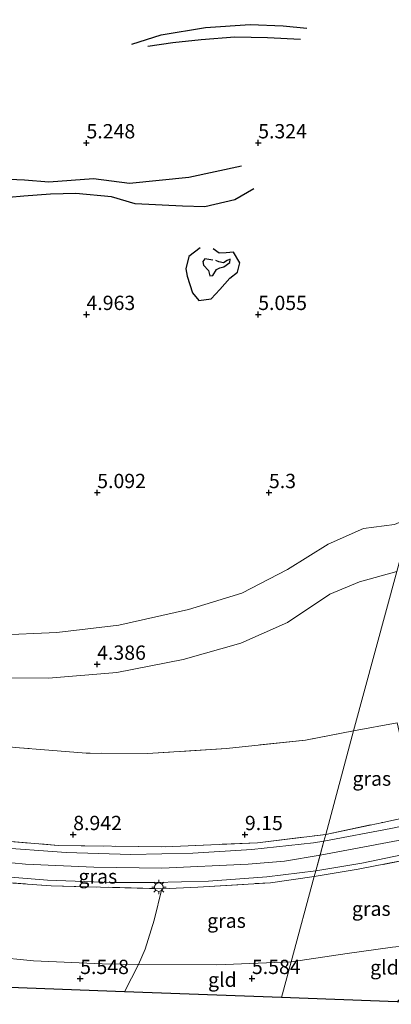
# Model space of a CAD drawing. Units: metres. Extents: x 149990 to 160008, y 437498 to 443753.
# Drawn here: x 151188 to 151253, y 440516 to 440688 of the extents above; entities that cross this region are included whole.
import ezdxf
from ezdxf.enums import TextEntityAlignment as Align

# ---------------------------------------------------------------- set-up
doc = ezdxf.new("R2010")
doc.units = ezdxf.units.M
doc.linetypes.add('IE-TERREINAFSCHEIDING', pattern=[10, 8, -2])
doc.layers.get('0').update_dxf_attribs({"lineweight": 25})
for name, color, linetype in [('B-ME-GW-GRONDWERKLIJN-L-B1', 10, 'Continuous'), ('B-ME-GW-HOOGTEPUNT-S-B1', 10, 'Continuous'), ('B-ME-KG-KADASTRAAL-OPNAMEDTMGRENS-L-B1', 10, 'Continuous'), ('B-ME-OG-BREUK-L-B1', 10, 'Continuous')]:
    doc.layers.add(name, color=color, linetype=linetype)
for name, color, linetype, lineweight in [('B-ME-GW-KRUINLIJN-L-B1', 93, 'Continuous', 18), ('B-ME-GW-TEENLIJN-L-B1', 93, 'Continuous', 18), ('B-ME-IE-GRASLAND-GV-B6', 93, 'Continuous', 18), ('B-ME-IE-GRONDWERKLIJN-GROND_INGERICHT-GV-B6', 253, 'Continuous', 18), ('B-ME-IE-HULPGEOMETRIE-L-B1', 53, 'Continuous', 18), ('B-ME-IE-MEUBILAIR_WEGMEUBILAIR-LICHTMAST-S-B1', 8, 'Continuous', 18), ('B-ME-IE-TERREINAFSCHEIDING-RASTERHEKWERK-L-B1', 8, 'IE-TERREINAFSCHEIDING', 18), ('B-ME-OG-WATER-GV-B6', 153, 'Continuous', 18), ('B-ME-VH-VERH_SOORT-BITUMEN-GV-B6', 8, 'IE-TERREINAFSCHEIDING-NATUURLIJK-HOUTWAL', 18)]:
    doc.layers.add(name, color=color, linetype=linetype, lineweight=lineweight)
doc.styles.add('NLCS-ISO', font='NLCS-ISO.TTF')
doc.linetypes.add('IE-TERREINAFSCHEIDING-NATUURLIJK-HOUTWAL', pattern='A,7,-1.5,[67,NLCS.SHX,S=0.75,R=45,X=0,Y=0],-1.5,7,-1.5,[70,NLCS.SHX,S=0.75,R=0,X=0,Y=0],-1.5', length=20)

# ---------------------------------------------------------------- blocks, each defined once
blk = doc.blocks.new('hoogtepunt')
for p, q in [((-0.5, 0), (0.5, 0)), ((0, 0.5), (0, -0.5))]:
    blk.add_line(p, q)
blk = doc.blocks.new('lantaarnpaal')
for p, q in [((-0.75, 0), (-1.25, 0)), ((-0.88, 0.88), (-0.53, 0.53)), ((0, 0.75), (0, 1.25)), ((0.53, 0.53), (0.88, 0.88)), ((0.75, 0), (1.25, 0)), ((-0.53, -0.53), (-0.88, -0.88)), ((0, -0.75), (0, -1.25)), ((0.53, -0.53), (0.88, -0.88))]:
    blk.add_line(p, q)
blk.add_circle((0, 0), 0.75)

msp = doc.modelspace()

# ---------------------------------------------------------------- linework, layer by layer
at = {"layer": 'B-ME-GW-GRONDWERKLIJN-L-B1'}
for points in [[(151207.442, 440684.028, 5.164), (151212.592, 440685.67, 5.2), (151220.336, 440686.914, 5.288), (151228.113, 440687.484, 5.36), (151233.895, 440687.195, 5.38), (151238.013, 440686.815, 5.368)], [(151159.531, 440658.966, 5.064), (151163.413, 440659.679, 5.22), (151170.567, 440659.77, 5.216), (151177.986, 440659.627, 5.208), (151184.669, 440660.478, 5.216), (151188.703, 440660.294, 5.208), (151192.963, 440659.956, 5.212), (151200.731, 440660.568, 5.244), (151207.064, 440659.73, 5.3), (151217.381, 440660.776, 5.312), (151226.619, 440662.733, 5.252)], [(151221.628, 440646.278, 5.644), (151220.208, 440646.521, 5.656), (151219.849, 440646.024, 5.64), (151219.958, 440645.372, 5.628), (151220.847, 440644.454, 5.644), (151221.058, 440643.513, 5.668), (151221.621, 440643.608, 5.636), (151222.222, 440644.612, 5.644), (151222.804, 440644.922, 5.544), (151223.507, 440645.096, 5.452), (151224.543, 440645.863, 5.5), (151224.653, 440646.423, 5.452), (151224.081, 440646.213, 5.412), (151223.47, 440645.795, 5.384), (151222.658, 440645.952, 5.484), (151222.099, 440646.218, 5.584)]]:
    msp.add_polyline3d(points, dxfattribs=at)
at = {"layer": 'B-ME-GW-KRUINLIJN-L-B1'}
for points in [[(151256.3, 440601.347, 5.01), (151253.343, 440600.065, 5.007), (151247.934, 440599.37, 5.088), (151241.747, 440596.635, 5.236), (151234.622, 440592.233, 5.36), (151226.658, 440588.067, 5.364), (151217.359, 440585.241, 5.34), (151205.16, 440582.483, 5.26), (151194.329, 440581.224, 5.24), (151183.619, 440580.707, 5.212)], [(151240.3351, 440542.265, 9.685), (151259.891, 440545.954, 9.668), (151278.807, 440549.873, 9.664), (151300.124, 440554.202, 9.628), (151323.942, 440559.161, 9.604), (151325.0681, 440559.3754, 9.6055), (151331.3711, 440560.5756, 9.6136), (151342.454, 440562.686, 9.628), (151364.429, 440565.753, 9.62), (151376.49, 440566.831, 9.628), (151391.349, 440567.625, 9.644), (151411.755, 440567.835, 9.68), (151426.936, 440567.229, 9.668), (151442.857, 440565.798, 9.68), (151463.524, 440563.177, 9.7)], [(150874.107, 440564.174, 9.605), (150891.977, 440565.223, 9.587), (150911.178, 440565.632, 9.631), (150931.446, 440564.863, 9.607), (150952.645, 440563.854, 9.607), (150976.68, 440562.725, 9.603), (151000.505, 440561.667, 9.567), (151024.275, 440560.663, 9.575), (151047.971, 440558.943, 9.567), (151059.538, 440557.595, 9.559), (151082.958, 440554.469, 9.567), (151106.548, 440551.387, 9.511), (151130.022, 440548.212, 9.502), (151153.549, 440544.987, 9.659), (151176.88, 440541.899, 9.703), (151188.87, 440540.733, 9.735), (151200.825, 440540.16, 9.707), (151212.68, 440540.019, 9.691), (151227.775, 440540.711, 9.675), (151234.141, 440541.223, 9.683), (151240.335, 440542.265, 9.685)]]:
    msp.add_polyline3d(points, dxfattribs=at)
at = {"layer": 'B-ME-GW-TEENLIJN-L-B1'}
for points in [[(151162.369, 440528.991, 6.243), (151164.53, 440528.084, 6.189), (151176.126, 440525.199, 5.933), (151190.289, 440523.815, 5.797), (151202.269, 440523.272, 5.821), (151208.644, 440523.181, 5.949)], [(151235.303, 440523.642, 5.757), (151245.061, 440525.123, 5.844), (151252.985, 440526.219, 5.828), (151257.545, 440526.656, 5.74), (151261.079, 440526.35, 5.592), (151263.255, 440525.948, 5.484)], [(151208.644, 440523.181, 5.949), (151222.304, 440523.114, 5.837), (151235.303, 440523.642, 5.757)]]:
    msp.add_polyline3d(points, dxfattribs=at)
at = {"layer": 'B-ME-IE-GRASLAND-GV-B6'}
for points in [[(151256.3, 440601.347, 5.01), (151253.74, 440591.873, 3.994), (151247.229, 440590.058, 3.994), (151242.031, 440587.897, 3.994), (151234.654, 440582.955, 3.994), (151226.484, 440579.36, 3.994), (151216.417, 440576.478, 3.994), (151204.837, 440574.201, 3.994), (151192.886, 440573.204, 3.994), (151181.693, 440573.28, 3.994)], [(151183.619, 440580.707, 5.212), (151194.329, 440581.224, 5.24), (151205.16, 440582.483, 5.26), (151217.359, 440585.241, 5.34), (151226.658, 440588.067, 5.364), (151234.622, 440592.233, 5.36), (151241.747, 440596.635, 5.236), (151247.934, 440599.37, 5.088), (151253.343, 440600.065, 5.007), (151256.3, 440601.347, 5.01)], [(151292.33, 440555.015, 9.596), (151278.469, 440552.246, 9.596), (151265.683, 440549.613, 9.676), (151252.706, 440546.958, 9.64), (151241.002, 440544.733, 9.6), (151241.32, 440545.909, 9.591), (151251.304, 440548.007, 9.592), (151257.432, 440549.317, 9.552), (151272.758, 440552.454, 9.532), (151273.206, 440553.2, 9.516), (151274.337, 440553.721, 9.512), (151276.11, 440553.436, 9.54), (151283.185, 440554.367, 9.556), (151294.874, 440556.854, 9.496), (151312.905, 440560.702, 9.439), (151326.556, 440563.877, 9.532), (151338.381, 440566.147, 9.516), (151352.432, 440568.433, 9.5), (151364.13, 440569.634, 9.552)], [(151246.205, 440563.988, 3.898), (151241.32, 440545.909, 9.591), (151229.38, 440544.461, 9.595), (151213.247, 440543.711, 9.539), (151194.568, 440543.989, 9.539), (151181.602, 440545.062, 9.506)], [(151187.826, 440561.055, 3.898), (151199.481, 440560.109, 3.898), (151210.162, 440560.067, 3.898), (151224.008, 440560.919, 3.898), (151237.794, 440562.383, 3.898), (151246.205, 440563.988, 3.898)], [(151246.205, 440563.988, 3.898), (151253.787, 440565.414, 3.895), (151255.586, 440557.558, 6.485), (151257.432, 440549.317, 9.552), (151251.304, 440548.007, 9.592), (151241.32, 440545.909, 9.591), (151246.205, 440563.988, 3.898)], [(151181.602, 440545.062, 9.506), (151194.568, 440543.989, 9.539), (151213.247, 440543.711, 9.539), (151229.38, 440544.461, 9.595), (151241.32, 440545.909, 9.591)], [(151241.32, 440545.909, 9.591), (151241.002, 440544.733, 9.6), (151239.21, 440544.416, 9.603), (151228.415, 440543.26, 9.615), (151218.128, 440542.618, 9.611), (151207.293, 440542.405, 9.599), (151195.996, 440542.756, 9.579), (151183.188, 440543.705, 9.587)], [(151239.331, 440538.548, 9.735), (151246.987, 440539.828, 9.788), (151259.214, 440542.203, 9.708), (151260.308, 440538.619, 8.234), (151261.224, 440535.088, 6.813), (151261.803, 440532.177, 6.321), (151262.692, 440528.961, 5.933), (151263.255, 440525.948, 5.484), (151261.079, 440526.35, 5.592), (151257.545, 440526.656, 5.74), (151252.985, 440526.219, 5.828), (151245.061, 440525.123, 5.844), (151235.303, 440523.642, 5.757), (151239.331, 440538.548, 9.735)], [(151239.331, 440538.548, 9.735), (151239.593, 440539.519, 9.744), (151247.657, 440540.907, 9.764), (151256.009, 440542.618, 9.764)], [(151259.214, 440542.203, 9.708), (151246.987, 440539.828, 9.788), (151239.331, 440538.548, 9.735)], [(151239.331, 440538.548, 9.735), (151231.668, 440537.475, 9.735), (151218.999, 440536.686, 9.759), (151212.67, 440536.425, 9.719), (151193.368, 440536.923, 9.731), (151180.896, 440537.824, 9.747), (151163.639, 440539.843, 9.573), (151163.415, 440539.869, 9.571), (151163.699, 440540.703, 9.667), (151169.062, 440540.198, 9.723), (151181.943, 440538.799, 9.751), (151192.729, 440537.892, 9.743), (151203.953, 440537.485, 9.755), (151211.413, 440537.511, 9.743), (151220.83, 440537.761, 9.743), (151231.061, 440538.47, 9.751), (151239.593, 440539.519, 9.744), (151239.331, 440538.548, 9.735)], [(151212.67, 440536.425, 9.719), (151211.364, 440530.918, 7.604), (151209.786, 440525.874, 6.366), (151208.644, 440523.181, 5.949), (151202.269, 440523.272, 5.821), (151190.289, 440523.815, 5.797), (151176.126, 440525.199, 5.933), (151164.53, 440528.084, 6.189), (151162.369, 440528.991, 6.243), (151162.057, 440529.853, 6.362), (151162.474, 440532.869, 7.043), (151163.004, 440536.114, 8.314), (151163.639, 440539.843, 9.573), (151180.896, 440537.824, 9.747), (151193.368, 440536.923, 9.731), (151212.67, 440536.425, 9.719)], [(151239.331, 440538.548, 9.735), (151235.303, 440523.642, 5.757), (151222.304, 440523.114, 5.837), (151208.644, 440523.181, 5.949), (151209.786, 440525.874, 6.366), (151211.364, 440530.918, 7.604), (151212.67, 440536.425, 9.719), (151218.999, 440536.686, 9.759), (151231.668, 440537.475, 9.735), (151239.331, 440538.548, 9.735)]]:
    msp.add_polyline3d(points, dxfattribs=at)
at = {"layer": 'B-ME-IE-GRONDWERKLIJN-GROND_INGERICHT-GV-B6'}
for points in [[(151290.718, 440728.724, 5.182), (151256.3, 440601.347, 5.01), (151253.343, 440600.065, 5.007), (151247.934, 440599.37, 5.088), (151241.747, 440596.635, 5.236), (151234.622, 440592.233, 5.36), (151226.658, 440588.067, 5.364), (151217.359, 440585.241, 5.34), (151205.16, 440582.483, 5.26), (151194.329, 440581.224, 5.24), (151183.619, 440580.707, 5.212)], [(151206.144, 440518.407, 5.616), (151165.918, 440519.895, 5.567), (151163.225, 440526.624, 5.917), (151162.369, 440528.991, 6.243), (151164.53, 440528.084, 6.189), (151176.126, 440525.199, 5.933), (151190.289, 440523.815, 5.797), (151202.269, 440523.272, 5.821), (151208.644, 440523.181, 5.949), (151206.144, 440518.407, 5.616)], [(151253.825, 440516.642, 5.173), (151233.614, 440517.39, 5.368), (151235.303, 440523.642, 5.757), (151245.061, 440525.123, 5.844), (151252.985, 440526.219, 5.828), (151257.545, 440526.656, 5.74), (151261.079, 440526.35, 5.592), (151263.255, 440525.948, 5.484), (151259.334, 440522.04, 5.244), (151253.825, 440516.642, 5.173)], [(151233.614, 440517.39, 5.368), (151206.144, 440518.407, 5.616), (151208.644, 440523.181, 5.949), (151222.304, 440523.114, 5.837), (151235.303, 440523.642, 5.757), (151233.614, 440517.39, 5.368)]]:
    msp.add_polyline3d(points, dxfattribs=at)
at = {"layer": 'B-ME-IE-HULPGEOMETRIE-L-B1'}
msp.add_polyline3d([(151233.614, 440517.39, 5.368), (151235.303, 440523.642, 5.757), (151239.331, 440538.548, 9.735), (151239.593, 440539.519, 9.744), (151240.3351, 440542.265, 9.6682), (151241.002, 440544.733, 9.6), (151241.32, 440545.909, 9.591), (151246.205, 440563.988, 3.898), (151253.74, 440591.873, 3.994), (151256.3, 440601.347, 5.01), (151261.0274, 440618.8426, 5.0336), (151264.3162, 440631.0141, 5.05), (151290.718, 440728.724, 5.182)], dxfattribs=at)
at = {"layer": 'B-ME-IE-TERREINAFSCHEIDING-RASTERHEKWERK-L-B1'}
for p, q in [((151253.787, 440565.414, 3.895), (151246.205, 440563.988, 3.898)), ((151208.644, 440523.181, 5.949), (151206.144, 440518.407, 5.616))]:
    msp.add_line(p, q, dxfattribs=at)
for points in [[(151246.205, 440563.988, 3.898), (151237.794, 440562.383, 3.898), (151224.008, 440560.919, 3.898), (151210.162, 440560.067, 3.898), (151199.481, 440560.109, 3.898), (151187.826, 440561.055, 3.898), (151174.26, 440562.331, 3.898), (151157.26, 440564.475, 3.898), (151133.12, 440567.645, 3.898), (151116.076, 440569.978, 4.09), (151098.47, 440572.09, 4.246), (151080.6, 440574.284, 4.29), (151066.492, 440575.782, 4.386), (151052.378, 440576.919, 4.515), (151030.49, 440578.452, 4.583), (151014.009, 440579.243, 4.563), (150999.008, 440579.68, 4.871), (150993.882, 440579.723, 5.043)], [(150991.289, 440565.655, 9.555), (151013.251, 440564.745, 9.45), (151038.109, 440563.145, 9.47), (151065.429, 440560.562, 9.511), (151083.543, 440558.169, 9.474), (151111.273, 440554.45, 9.45), (151135.564, 440551.152, 9.474), (151163.599, 440547.288, 9.515), (151181.602, 440545.062, 9.506), (151194.568, 440543.989, 9.539), (151213.247, 440543.711, 9.539), (151229.38, 440544.461, 9.595), (151241.32, 440545.909, 9.591)], [(151241.32, 440545.909, 9.591), (151251.304, 440548.007, 9.592), (151257.432, 440549.317, 9.552)], [(151259.214, 440542.203, 9.708), (151246.987, 440539.828, 9.788), (151239.331, 440538.548, 9.735)], [(151163.415, 440539.869, 9.571), (151163.639, 440539.843, 9.573), (151180.896, 440537.824, 9.747), (151193.368, 440536.923, 9.731), (151212.67, 440536.425, 9.719), (151218.999, 440536.686, 9.759), (151231.668, 440537.475, 9.735), (151239.331, 440538.548, 9.735)], [(151212.67, 440536.425, 9.719), (151211.364, 440530.918, 7.604), (151209.786, 440525.874, 6.366), (151208.644, 440523.181, 5.949)]]:
    msp.add_polyline3d(points, dxfattribs=at)
at = {"layer": 'B-ME-KG-KADASTRAAL-OPNAMEDTMGRENS-L-B1'}
for points in [[(151485.035, 440543.187, 5.867), (151429.093, 440544.516, 5.348), (151356.656, 440535.237, 5.056), (151336.141, 440530.966, 5.015), (151310.426, 440525.612, 5.732), (151310.38, 440521.063, 5.672), (151301.889, 440522.986, 6.321), (151301.298, 440523.712, 6.014), (151301.19, 440523.69, 7.02), (151299.533, 440523.345, 7.209), (151294.63, 440522.324, 7.197), (151291.426, 440521.657, 7.003), (151290.047, 440521.37, 6.5157), (151286.618, 440520.656, 5.304), (151270.938, 440517.392, 5.41), (151266.329, 440516.432, 5.288), (151265.294, 440516.217, 5.192), (151253.825, 440516.642, 5.173), (151233.614, 440517.39, 5.368)], [(151233.614, 440517.39, 5.368), (151206.144, 440518.407, 5.616), (151165.918, 440519.895, 5.567)]]:
    msp.add_polyline3d(points, dxfattribs=at)
at = {"layer": 'B-ME-OG-BREUK-L-B1'}
for points in [[(151236.912, 440684.812, 5.296), (151231.181, 440685.133, 5.196), (151225.463, 440685.258, 5.076), (151219.543, 440684.79, 5.023), (151214.597, 440684.24, 5.031), (151210.218, 440683.638, 5.12)], [(151228.78, 440658.75, 5.116), (151225.469, 440656.802, 5.112), (151220.209, 440655.567, 5.14), (151216.315, 440655.731, 5.144), (151208.02, 440656.089, 5.204), (151203.873, 440657.313, 5.196), (151197.695, 440657.917, 5.132), (151193.259, 440657.795, 5.096), (151188.587, 440657.461, 4.955), (151183.257, 440656.994, 4.911), (151176.893, 440656.448, 4.999), (151170.563, 440656.307, 5.011), (151164.796, 440656.141, 4.971)], [(151219.397, 440648.41, 4.983), (151217.431, 440646.881, 4.979), (151216.883, 440644.743, 4.967), (151217.096, 440643.498, 4.939), (151218.073, 440640.562, 4.935), (151219.176, 440639.217, 4.947), (151221.284, 440639.524, 4.955), (151222.803, 440641.149, 4.943), (151224.573, 440643.132, 4.955), (151225.936, 440644.183, 4.999), (151226.291, 440645.776, 5.007), (151225.196, 440647.651, 5.023), (151223.919, 440647.577, 5.027), (151222.727, 440647.492, 5.031), (151221.638, 440648.266, 5.031)]]:
    msp.add_polyline3d(points, dxfattribs=at)
at = {"layer": 'B-ME-OG-WATER-GV-B6'}
for points in [[(151181.693, 440573.28, 3.994), (151192.886, 440573.204, 3.994), (151204.837, 440574.201, 3.994), (151216.417, 440576.478, 3.994), (151226.484, 440579.36, 3.994), (151234.654, 440582.955, 3.994), (151242.031, 440587.897, 3.994), (151247.229, 440590.058, 3.994), (151253.74, 440591.873, 3.994)], [(151253.74, 440591.873, 3.994), (151246.205, 440563.988, 3.898), (151237.794, 440562.383, 3.898), (151224.008, 440560.919, 3.898), (151210.162, 440560.067, 3.898), (151199.481, 440560.109, 3.898), (151187.826, 440561.055, 3.898)], [(151253.787, 440565.414, 3.895), (151246.205, 440563.988, 3.898), (151253.74, 440591.873, 3.994)]]:
    msp.add_polyline3d(points, dxfattribs=at)
at = {"layer": 'B-ME-VH-VERH_SOORT-BITUMEN-GV-B6'}
for points in [[(151256.009, 440542.618, 9.764), (151247.657, 440540.907, 9.764), (151239.593, 440539.519, 9.744), (151240.3351, 440542.265, 9.6682), (151241.002, 440544.733, 9.6), (151252.706, 440546.958, 9.64), (151265.683, 440549.613, 9.676)], [(151241.002, 440544.733, 9.6), (151239.593, 440539.519, 9.744), (151231.061, 440538.47, 9.751), (151220.83, 440537.761, 9.743), (151211.413, 440537.511, 9.743), (151203.953, 440537.485, 9.755), (151192.729, 440537.892, 9.743), (151181.943, 440538.799, 9.751)], [(151183.188, 440543.705, 9.587), (151195.996, 440542.756, 9.579), (151207.293, 440542.405, 9.599), (151218.128, 440542.618, 9.611), (151228.415, 440543.26, 9.615), (151239.21, 440544.416, 9.603), (151241.002, 440544.733, 9.6)]]:
    msp.add_polyline3d(points, dxfattribs=at)

# ---------------------------------------------------------------- block references
at = {"layer": 'B-ME-GW-HOOGTEPUNT-S-B1', "rotation": 90}
for p in [(151199.526, 440666.768, 5.248), (151199.526, 440666.768, 5.248), (151229.527, 440666.77, 5.324), (151229.527, 440666.77, 5.324), (151199.527, 440636.775, 4.963), (151199.527, 440636.775, 4.963), (151229.527, 440636.774, 5.055), (151229.527, 440636.774, 5.055), (151201.402, 440605.645, 5.092), (151201.402, 440605.645, 5.092), (151231.401, 440605.643, 5.3), (151231.401, 440605.643, 5.3), (151201.391, 440575.643, 4.386), (151201.391, 440575.643, 4.386), (151197.204, 440545.874, 8.942), (151197.204, 440545.874, 8.942), (151227.204, 440545.872, 9.15), (151227.204, 440545.872, 9.15), (151198.426, 440520.722, 5.548), (151198.426, 440520.722, 5.548), (151228.427, 440520.725, 5.584), (151228.427, 440520.725, 5.584)]:
    msp.add_blockref('hoogtepunt', p, dxfattribs=at)
at = {"layer": 'B-ME-IE-MEUBILAIR_WEGMEUBILAIR-LICHTMAST-S-B1', "rotation": 90}
msp.add_blockref('lantaarnpaal', (151212.181, 440536.711, 9.779), dxfattribs=at)

# ---------------------------------------------------------------- texts
at = {"layer": 'B-ME-GW-HOOGTEPUNT-S-B1', "ltscale": 0.2, "style": 'NLCS-ISO'}
for s, p in [('5.248', (151199.526, 440666.768, 5.248)), ('5.248', (151199.526, 440666.768, 5.248)), ('5.324', (151229.527, 440666.77, 5.324)), ('5.324', (151229.527, 440666.77, 5.324)), ('4.963', (151199.527, 440636.775, 4.963)), ('4.963', (151199.527, 440636.775, 4.963)), ('5.055', (151229.527, 440636.774, 5.055)), ('5.055', (151229.527, 440636.774, 5.055)), ('5.092', (151201.402, 440605.645, 5.092)), ('5.092', (151201.402, 440605.645, 5.092)), ('5.3', (151231.401, 440605.643, 5.3)), ('5.3', (151231.401, 440605.643, 5.3)), ('4.386', (151201.391, 440575.643, 4.386)), ('4.386', (151201.391, 440575.643, 4.386)), ('8.942', (151197.204, 440545.874, 8.942)), ('8.942', (151197.204, 440545.874, 8.942)), ('9.15', (151227.204, 440545.872, 9.15)), ('9.15', (151227.204, 440545.872, 9.15)), ('5.548', (151198.426, 440520.722, 5.548)), ('5.548', (151198.426, 440520.722, 5.548)), ('5.584', (151228.427, 440520.725, 5.584)), ('5.584', (151228.427, 440520.725, 5.584))]:
    msp.add_text(s, height=2.5, dxfattribs=at).set_placement(p, align=Align.BOTTOM_LEFT)
at = {"layer": 'B-ME-IE-GRASLAND-GV-B6', "ltscale": 0.2, "style": 'NLCS-ISO'}
for p in [(151249.376, 440555.6615), (151201.504, 440538.564), (151249.279, 440532.9225), (151223.9875, 440530.831)]:
    msp.add_text('gras', height=2.5, dxfattribs=at).set_placement(p, align=Align.MIDDLE_CENTER)
at = {"layer": 'B-ME-IE-GRONDWERKLIJN-GROND_INGERICHT-GV-B6', "ltscale": 0.2, "style": 'NLCS-ISO'}
for p in [(151251.5826, 440522.6652), (151223.2705, 440520.5207)]:
    msp.add_text('gld', height=2.5, dxfattribs=at).set_placement(p, align=Align.MIDDLE_CENTER)

doc.saveas('drawing.dxf')
